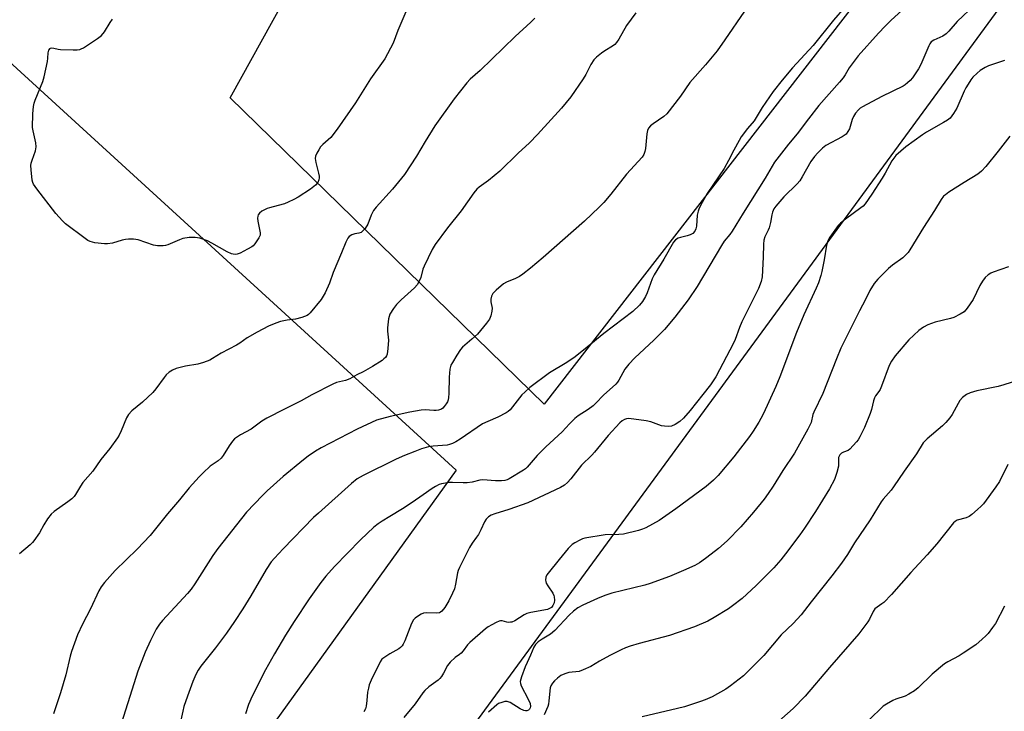
# Model space of a CAD drawing. Units: inches. Extents: x 1219768 to 1225769, y 533455 to 537456.
# Drawn here: x 1221840 to 1222188, y 536168 to 536414 of the extents above; entities that cross this region are included whole.
import ezdxf

# ---------------------------------------------------------------- set-up
doc = ezdxf.new("R2010")
doc.units = ezdxf.units.IN
doc.header["$MEASUREMENT"] = 0
for name, color, linetype in [('NTRL-Farm Land', 3, 'Continuous'), ('NTRL-Pasture Land', 2, 'Continuous'), ('Undefined', 1, 'Continuous')]:
    doc.layers.add(name, color=color, linetype=linetype)

msp = doc.modelspace()

# ---------------------------------------------------------------- linework, layer by layer
at = {"layer": 'NTRL-Farm Land'}
msp.add_lwpolyline([(1221517.71, 536690.03), (1221994.26, 536254.01), (1221655, 535782.72)], dxfattribs=at)
msp.add_lwpolyline([(1222228.86, 536430.22), (1222256.21, 536405.51), (1222292.68, 536452.35), (1222314.82, 536438.04), (1222329.15, 536451.04), (1222365.62, 536428.93), (1222349.99, 536412.01), (1222374.74, 536382.09), (1222417.73, 536374.28), (1222260.12, 536159.58), (1222157.21, 536004.74), (1222144.19, 535993.03), (1222092.09, 536035.97), (1222042.59, 536101.03), (1221995.7, 536156.98), (1222215.83, 536457.55), (1222231.46, 536441.94)], close=True, dxfattribs=at)
at = {"layer": 'NTRL-Pasture Land'}
msp.add_lwpolyline([(1222172.15, 536466.68), (1222025.46, 536277.33), (1221914.2, 536386), (1222031.23, 536597.58), (1222135.06, 536549.01), (1222115.29, 536503.73)], close=True, dxfattribs=at)
at = {"layer": 'Undefined'}
for points, elevation in [([(1221976.47, 536416.47), (1221973.57, 536409.81), (1221972, 536405.32), (1221969.03, 536399.81), (1221963.96, 536392.72), (1221958.59, 536384.21), (1221952.16, 536374.91), (1221949.9, 536371.95), (1221947.09, 536369.38), (1221946.28, 536368.55), (1221945.61, 536367.59), (1221944.89, 536366.33), (1221944.46, 536365.29), (1221944.39, 536364.47), (1221944.63, 536363.05), (1221945.53, 536359.31), (1221945.73, 536358.16), (1221945.75, 536357.62), (1221945.67, 536356.86), (1221945.29, 536355.97), (1221944.43, 536355), (1221942.66, 536353.57), (1221938.3, 536350.8), (1221936.8, 536349.95), (1221934.76, 536348.94), (1221933.46, 536348.4), (1221931.27, 536347.77), (1221928.16, 536347), (1221927.32, 536346.72), (1221925.49, 536345.76), (1221924.57, 536345.1), (1221924.13, 536344.5), (1221923.99, 536344.04), (1221923.92, 536343.29), (1221924.02, 536342.3), (1221924.84, 536338.09), (1221924.81, 536337.28), (1221924.39, 536336.28), (1221922.92, 536334.16), (1221922.34, 536333.53), (1221921.88, 536333.18), (1221920.35, 536332.27), (1221917.74, 536330.94), (1221916.68, 536330.53), (1221915.98, 536330.42), (1221915.28, 536330.49), (1221914.75, 536330.65), (1221913.19, 536331.32), (1221907.75, 536334.41), (1221906.17, 536335.22), (1221903.45, 536336.17), (1221902.61, 536336.38), (1221901.78, 536336.49), (1221899.74, 536336.41), (1221897.42, 536336.05), (1221896.31, 536335.65), (1221892.19, 536333.87), (1221891.35, 536333.62), (1221890.51, 536333.52), (1221888.51, 536333.54), (1221887.1, 536333.73), (1221881.63, 536335.58), (1221880.79, 536335.78), (1221879.95, 536335.86), (1221878.25, 536335.87), (1221877.12, 536335.77), (1221875.97, 536335.5), (1221872.54, 536334.49), (1221870.81, 536334.21), (1221869.66, 536334.24), (1221866.23, 536334.62), (1221864.58, 536334.98), (1221863.81, 536335.39), (1221862.84, 536336.08), (1221855.94, 536341.31), (1221854.85, 536342.33), (1221852.45, 536344.98), (1221845.8, 536353.74), (1221844.61, 536355.42), (1221844.36, 536355.94), (1221844.14, 536356.75), (1221843.75, 536360.5), (1221843.67, 536361.94), (1221843.76, 536362.78), (1221844.07, 536363.89), (1221845.24, 536367.17), (1221845.51, 536368.56), (1221845.38, 536370), (1221844.42, 536374.25), (1221844.26, 536375.4), (1221844.35, 536380.29), (1221844.59, 536382.88), (1221844.79, 536384.02), (1221845.14, 536385.1), (1221847.83, 536391.77), (1221848.39, 536393.4), (1221849.53, 536398.89), (1221849.66, 536400.04), (1221849.7, 536401.87), (1221850, 536402.9), (1221850.45, 536403.5), (1221850.64, 536403.62), (1221851.04, 536403.7), (1221851.74, 536403.62), (1221853.28, 536403.22), (1221854.13, 536403.08), (1221858.59, 536403.01), (1221860.07, 536403.04), (1221860.93, 536403.15), (1221861.48, 536403.31), (1221862.26, 536403.71), (1221867.28, 536407), (1221868.67, 536408.09), (1221869.73, 536409.41), (1221871.69, 536412.68), (1221872.55, 536413.88)], 398), ([(1222057.88, 536416.16), (1222054.66, 536411.67), (1222051.87, 536406.71), (1222051.09, 536405.53), (1222050.53, 536404.92), (1222049.67, 536404.24), (1222046.99, 536402.67), (1222045.8, 536401.85), (1222043.97, 536400.39), (1222043, 536399.39), (1222041.98, 536397.83), (1222040.17, 536394.19), (1222039.26, 536392.68), (1222034.87, 536386.3), (1222031.62, 536382.35), (1222023.09, 536372.94), (1222020.3, 536370.06), (1222016.3, 536366.41), (1222009.69, 536359.96), (1222005.68, 536356.7), (1222002.42, 536354.27), (1222001.65, 536353.58), (1222000.58, 536352.26), (1221996, 536345.9), (1221991.25, 536339.89), (1221986.87, 536333.95), (1221985.76, 536332.22), (1221982.9, 536326.29), (1221982.5, 536325.2), (1221981.79, 536322.23), (1221981.22, 536320.93), (1221980.51, 536319.7), (1221979.57, 536318.63), (1221974.85, 536314.33), (1221973.19, 536312.66), (1221972.07, 536311.28), (1221970.84, 536309.28), (1221970.55, 536308.46), (1221970.37, 536307.62), (1221969.92, 536304.45), (1221969.96, 536303.27), (1221970.33, 536300), (1221970.13, 536297.06), (1221969.83, 536295.05), (1221969.65, 536294.52), (1221969.27, 536293.94), (1221968.71, 536293.39), (1221968.02, 536292.88), (1221964.64, 536290.68), (1221961.3, 536288.81), (1221959.09, 536287.72), (1221956.56, 536286.34), (1221955.13, 536285.75), (1221951.93, 536284.99), (1221950.57, 536284.45), (1221943.1, 536280.62), (1221939.41, 536278.53), (1221933.5, 536275.64), (1221927.25, 536272.36), (1221925.49, 536271.31), (1221921.65, 536268.52), (1221917.9, 536266.46), (1221915.81, 536265.04), (1221915.03, 536264.23), (1221913.83, 536262.62), (1221911.7, 536259.18), (1221911.03, 536258.25), (1221909.95, 536257.28), (1221907.84, 536255.91), (1221907.17, 536255.39), (1221904.64, 536253.08), (1221903.22, 536251.63), (1221899.67, 536247.69), (1221896.33, 536243.48), (1221892.08, 536238.44), (1221885.86, 536230.76), (1221881.29, 536226), (1221873.49, 536218.35), (1221869.68, 536214.15), (1221868.56, 536212.63), (1221867.7, 536211.16), (1221864.72, 536204.86), (1221861.89, 536199.32), (1221860.2, 536195.58), (1221858.07, 536189.69), (1221857.6, 536187.99), (1221856.02, 536181.39), (1221854.15, 536174.99), (1221851.66, 536167.57)], 394), ([(1222096.37, 536416.64), (1222089.47, 536406.49), (1222086.71, 536402.61), (1222082.66, 536397.68), (1222077.05, 536391.45), (1222073.78, 536386.58), (1222068.95, 536380.25), (1222067.88, 536379.3), (1222064.02, 536376.73), (1222063.17, 536376.01), (1222062.44, 536375.19), (1222062.03, 536374.36), (1222061.77, 536373.26), (1222061.32, 536368.05), (1222061.16, 536366.92), (1222060.78, 536365.85), (1222060.16, 536364.94), (1222054.61, 536358.95), (1222049.07, 536351.76), (1222046.63, 536348.92), (1222044.99, 536347.22), (1222039.78, 536342.29), (1222025.1, 536329.39), (1222020.67, 536325.6), (1222017.87, 536323.44), (1222016.66, 536322.61), (1222015.34, 536321.95), (1222012.1, 536320.57), (1222011.1, 536320.02), (1222008.44, 536317.84), (1222007.24, 536316.64), (1222006.74, 536315.65), (1222006.54, 536314.54), (1222006.6, 536313.7), (1222006.98, 536311.46), (1222006.97, 536310.35), (1222006.59, 536308.73), (1222006.05, 536307.45), (1222005.01, 536306.03), (1222001.79, 536302.18), (1221999.84, 536300.36), (1221996.58, 536297.56), (1221995.78, 536296.76), (1221994.46, 536294.77), (1221992.93, 536292.19), (1221992.4, 536291.14), (1221992.06, 536289.76), (1221991.78, 536286.9), (1221991.73, 536281.19), (1221991.62, 536279.75), (1221991.45, 536278.93), (1221991.17, 536278.15), (1221990.75, 536277.43), (1221990.08, 536276.54), (1221989.51, 536275.95), (1221989.08, 536275.63), (1221988.03, 536275.27), (1221987.18, 536275.14), (1221986.33, 536275.12), (1221983.3, 536275.39), (1221981.87, 536275.23), (1221977.87, 536274.48), (1221970.96, 536273.03), (1221966.04, 536271.65), (1221959.2, 536268.49), (1221946.43, 536261.85), (1221944.44, 536260.65), (1221941.82, 536258.88), (1221940.18, 536257.68), (1221932.95, 536251.69), (1221927.34, 536246.62), (1221925.65, 536244.98), (1221920, 536239.02), (1221909.83, 536226.2), (1221908.12, 536223.69), (1221901.73, 536213.66), (1221900.4, 536211.81), (1221899.11, 536210.26), (1221890.31, 536200.73), (1221889.23, 536199.41), (1221888.06, 536197.54), (1221886, 536193.6), (1221884.11, 536189.44), (1221881.47, 536182.76), (1221874.35, 536159.85)], 392), ([(1222131.88, 536417.99), (1222127.98, 536413.45), (1222120.72, 536404.53), (1222113.43, 536396.65), (1222109.81, 536392.26), (1222106.59, 536388.18), (1222102.62, 536382.57), (1222099.81, 536377.77), (1222097.5, 536375.06), (1222095.26, 536372.12), (1222094.49, 536370.87), (1222092.6, 536367.47), (1222090.78, 536363.76), (1222089.21, 536360.9), (1222083.16, 536352.01), (1222081.43, 536348.91), (1222080.4, 536346.83), (1222079.95, 536345.76), (1222079.67, 536344.38), (1222079.47, 536340.52), (1222079.23, 536339.52), (1222078.8, 536338.65), (1222078.14, 536337.93), (1222077.22, 536337.42), (1222076.15, 536337.08), (1222073.69, 536336.49), (1222072.93, 536336.2), (1222072.02, 536335.59), (1222071.26, 536334.81), (1222067.88, 536328.74), (1222064.36, 536323.18), (1222063.75, 536321.83), (1222061.9, 536316.84), (1222061.33, 536315.49), (1222060.33, 536313.76), (1222059.24, 536312.48), (1222056.84, 536310.27), (1222046.55, 536302.44), (1222040.74, 536297.52), (1222036.45, 536294.09), (1222033.47, 536292.13), (1222027.3, 536288.43), (1222020.34, 536283.23), (1222018.56, 536281.67), (1222017.53, 536280.62), (1222013.39, 536275.37), (1222012.7, 536274.76), (1222011.96, 536274.27), (1222009.08, 536272.7), (1222005.45, 536271.24), (1222003.63, 536270.38), (1221995.64, 536264.96), (1221994.18, 536264.04), (1221992.95, 536263.41), (1221991.93, 536263.02), (1221991.07, 536262.86), (1221986.15, 536262.43), (1221984.47, 536262.21), (1221982.06, 536261.53), (1221979.61, 536260.63), (1221976, 536259.18), (1221973.08, 536257.85), (1221961.31, 536252.08), (1221959.26, 536250.87), (1221957.16, 536249.23), (1221945.46, 536238.74), (1221943.79, 536237.16), (1221932.99, 536226.03), (1221929.95, 536222.81), (1221928.8, 536221.45), (1221926.92, 536218.74), (1221921.53, 536209.39), (1221918.72, 536204.84), (1221915.79, 536200.35), (1221912.95, 536196.17), (1221911.56, 536194.26), (1221909.06, 536190.97), (1221903.84, 536184.45), (1221902.85, 536183.05), (1221902.04, 536181.5), (1221901.04, 536179), (1221899.07, 536173.84), (1221897.86, 536170.19), (1221897.42, 536168.49), (1221896.49, 536164.22)], 390), ([(1222152.09, 536416.92), (1222148.36, 536413.51), (1222146.28, 536411.43), (1222143.87, 536408.85), (1222136.71, 536400.85), (1222133.46, 536396.59), (1222132.08, 536394.12), (1222131.33, 536393.04), (1222130.04, 536391.5), (1222122.73, 536383.3), (1222119.06, 536378.58), (1222115.11, 536373.22), (1222111.95, 536369.52), (1222107.09, 536363.18), (1222103.78, 536357.54), (1222095.9, 536345.09), (1222092.06, 536338.72), (1222091.26, 536337.56), (1222089.24, 536335.1), (1222088.27, 536333.67), (1222079.66, 536319.06), (1222076.45, 536314.3), (1222071.68, 536308.23), (1222068.05, 536303.86), (1222064.3, 536300.09), (1222057.61, 536293.79), (1222055.43, 536291.52), (1222054.05, 536289.76), (1222051.94, 536285.88), (1222051.48, 536285.19), (1222050.79, 536284.41), (1222046.49, 536280.51), (1222043.78, 536277.7), (1222042.76, 536276.76), (1222040.98, 536275.42), (1222037.46, 536273.26), (1222036.32, 536272.33), (1222034.45, 536270.45), (1222031.81, 536267.58), (1222026.1, 536262.24), (1222023.01, 536259.21), (1222021.5, 536257.57), (1222019.46, 536255.08), (1222018.86, 536254.49), (1222018.18, 536253.96), (1222013.09, 536250.94), (1222012.31, 536250.55), (1222011.49, 536250.3), (1222010.32, 536250.2), (1222008.24, 536250.22), (1222003.72, 536250.56), (1222002.63, 536250.42), (1221999.93, 536249.75), (1221998.2, 536249.52), (1221996.75, 536249.49), (1221992.96, 536249.64), (1221991.82, 536249.59), (1221989.08, 536249.15), (1221988.28, 536248.87), (1221986.98, 536248.23), (1221985.74, 536247.46), (1221982.62, 536245.17), (1221978.64, 536242.45), (1221975.3, 536240.3), (1221970.73, 536237.58), (1221968.09, 536235.91), (1221966.68, 536234.95), (1221965.17, 536233.75), (1221960.44, 536229.31), (1221951.23, 536219.82), (1221948.15, 536216.41), (1221946.31, 536214.19), (1221942.16, 536208.39), (1221936.87, 536200.35), (1221933.82, 536195.51), (1221929.88, 536188.84), (1221926.78, 536183.21), (1221922.07, 536173.86), (1221920.74, 536170.93), (1221919.64, 536167.63)], 388), ([(1222178, 536418.93), (1222171.79, 536413.07), (1222168.83, 536409.65), (1222167.82, 536408.66), (1222166.69, 536407.84), (1222163.51, 536406.44), (1222162.58, 536405.83), (1222162.06, 536405.16), (1222161.66, 536404.39), (1222158.87, 536397.84), (1222158.09, 536396.25), (1222155.95, 536393.1), (1222155.06, 536392.06), (1222154.21, 536391.26), (1222153.3, 536390.52), (1222152.57, 536390.06), (1222145.05, 536386.48), (1222138.2, 536382.77), (1222137.44, 536382.3), (1222136.77, 536381.76), (1222135.71, 536380.49), (1222134.99, 536379.31), (1222134.59, 536378.26), (1222133.59, 536375.01), (1222133.06, 536374.02), (1222132.38, 536373.13), (1222131.77, 536372.56), (1222131.03, 536372.09), (1222125.25, 536369.1), (1222124.1, 536368.17), (1222122.39, 536366.5), (1222121.23, 536365.2), (1222119.93, 536363.41), (1222116.9, 536357.91), (1222116.01, 536356.58), (1222115.03, 536355.52), (1222110.31, 536350.93), (1222107.47, 536347.51), (1222106.85, 536346.63), (1222106.31, 536345.45), (1222106.04, 536344.44), (1222105.58, 536341.74), (1222105.11, 536339.83), (1222104.8, 536339.03), (1222103.67, 536336.69), (1222103.26, 536335.45), (1222103.11, 536334.08), (1222103.08, 536329.48), (1222102.68, 536322.53), (1222102.3, 536320.82), (1222101.4, 536318.32), (1222095.49, 536306.55), (1222094.64, 536304.49), (1222093.13, 536300.27), (1222092.56, 536298.98), (1222086.29, 536287.05), (1222084.37, 536284.25), (1222081.67, 536280.75), (1222077.17, 536275.07), (1222074.8, 536272.46), (1222073.51, 536271.28), (1222071.81, 536270.2), (1222070.53, 536269.6), (1222069.46, 536269.45), (1222068.09, 536269.55), (1222066.99, 536269.74), (1222063.26, 536271.06), (1222061.58, 536271.45), (1222055.49, 536272.23), (1222054.65, 536272.22), (1222053.86, 536271.97), (1222053.12, 536271.51), (1222052.22, 536270.75), (1222048.11, 536266.28), (1222043.31, 536260.39), (1222042.32, 536259.3), (1222038.71, 536255.72), (1222034.94, 536250.86), (1222033.75, 536249.56), (1222032.7, 536248.62), (1222031.29, 536247.8), (1222019.62, 536242.41), (1222012.94, 536240.02), (1222008.01, 536238.52), (1222006.69, 536238.04), (1222005.72, 536237.45), (1222004.9, 536236.63), (1222004.33, 536235.67), (1222003.03, 536232.85), (1222002.14, 536231.12), (1222001.52, 536230.18), (1221999.95, 536228.12), (1221998.95, 536226.5), (1221995.49, 536219.43), (1221995.02, 536218.35), (1221994.78, 536217.52), (1221994.1, 536213.57), (1221993.64, 536211.94), (1221992.98, 536210.4), (1221991.63, 536207.68), (1221990.22, 536205.23), (1221989.18, 536203.97), (1221988.77, 536203.65), (1221988.34, 536203.43), (1221987.32, 536203.23), (1221983.83, 536203.34), (1221982.72, 536203.22), (1221981.94, 536202.91), (1221980.94, 536202.32), (1221979.77, 536201.49), (1221979.17, 536200.91), (1221978.48, 536199.63), (1221976.13, 536193.5), (1221975.55, 536192.33), (1221975.12, 536191.7), (1221974.61, 536191.14), (1221973.97, 536190.66), (1221970.78, 536188.85), (1221968.6, 536187.47), (1221967.97, 536186.92), (1221967.32, 536185.96), (1221964.19, 536179.49), (1221963.49, 536177.85), (1221963.19, 536176.7), (1221962.92, 536175.23), (1221962.69, 536172.27), (1221962.41, 536170.34), (1221962.12, 536169.34), (1221961.52, 536168.26)], 386), ([(1222022.11, 536414.26), (1222020.68, 536412.81), (1222015.22, 536407.77), (1222002.77, 536395.67), (1221999.23, 536392.62), (1221998.06, 536391.27), (1221993.61, 536385.67), (1221986.76, 536376.1), (1221983.25, 536370.47), (1221980.27, 536365.33), (1221976.03, 536358.77), (1221971.75, 536353.61), (1221965.98, 536347.17), (1221965.04, 536346.02), (1221964.12, 536344.37), (1221962.97, 536341.16), (1221962, 536339.67), (1221961.24, 536338.79), (1221960.58, 536338.28), (1221959.79, 536338.03), (1221958.36, 536337.78), (1221957.29, 536337.41), (1221956.36, 536336.83), (1221955.89, 536336.24), (1221955.17, 536334.82), (1221953.68, 536331), (1221950.74, 536324.1), (1221949.37, 536320.23), (1221947.88, 536316.82), (1221947.22, 536315.63), (1221946.47, 536314.5), (1221942.58, 536309.71), (1221941.97, 536309.11), (1221941.5, 536308.8), (1221939.63, 536308.08), (1221937.39, 536307.48), (1221934.4, 536307.1), (1221932.06, 536306.62), (1221930.42, 536306.06), (1221927.77, 536304.97), (1221923.74, 536302.9), (1221920.27, 536300.84), (1221917.7, 536299.03), (1221916.45, 536298.25), (1221911.04, 536295.49), (1221907.97, 536293.51), (1221906.98, 536292.97), (1221904.73, 536292.18), (1221902.72, 536291.59), (1221898.43, 536290.87), (1221895.09, 536289.98), (1221893.77, 536289.47), (1221892.64, 536288.66), (1221891.59, 536287.72), (1221890.83, 536286.86), (1221887.9, 536282.82), (1221886.79, 536281.46), (1221883.14, 536278.13), (1221879.43, 536274.98), (1221878.23, 536273.74), (1221877.54, 536272.48), (1221875.67, 536267.95), (1221874.87, 536266.42), (1221874.26, 536265.44), (1221871.62, 536261.65), (1221868.47, 536257.7), (1221865.58, 536253.65), (1221862.03, 536249.54), (1221861.23, 536248.33), (1221859.47, 536245.3), (1221858.96, 536244.6), (1221858.12, 536243.82), (1221856.74, 536242.76), (1221851.89, 536239.36), (1221850.79, 536238.36), (1221849.55, 536236.75), (1221848.23, 536234.57), (1221846.69, 536231.8), (1221844.71, 536228.95), (1221844.16, 536228.28), (1221843.34, 536227.48), (1221839.64, 536224.28)], 396), ([(1222188.49, 536399.17), (1222182.87, 536397.31), (1222181.62, 536396.67), (1222179.94, 536395.64), (1222178.81, 536394.73), (1222177.33, 536393.25), (1222176.59, 536392.32), (1222175.6, 536390.84), (1222174.82, 536389.57), (1222174.18, 536388.3), (1222171.64, 536382.31), (1222170.42, 536380.39), (1222169.22, 536378.81), (1222168.38, 536378.09), (1222166.96, 536377.18), (1222160.89, 536373.82), (1222159.41, 536372.9), (1222153.56, 536368.6), (1222150.03, 536365.5), (1222149.26, 536364.63), (1222148.61, 536363.66), (1222146.27, 536359.22), (1222145.21, 536357.46), (1222141.52, 536351.8), (1222139.11, 536348.42), (1222138.4, 536347.61), (1222137.6, 536346.92), (1222132.17, 536342.98), (1222130.43, 536341.48), (1222129.63, 536340.68), (1222128.98, 536339.87), (1222126.69, 536336.52), (1222125.98, 536335.29), (1222125.44, 536333.74), (1222124.61, 536328.55), (1222123.84, 536324.35), (1222123.48, 536322.95), (1222122.58, 536320.42), (1222121.78, 536318.5), (1222117.44, 536309.01), (1222114.89, 536302.79), (1222108.95, 536287.07), (1222107.5, 536283.67), (1222103.14, 536274.03), (1222102.25, 536272.25), (1222101.52, 536271.01), (1222099.52, 536267.83), (1222098.2, 536265.94), (1222092.59, 536258.66), (1222087.07, 536252.03), (1222085.47, 536250.38), (1222082.81, 536248.18), (1222072.09, 536240.24), (1222066.22, 536236.12), (1222061.5, 536233.57), (1222060.27, 536233.05), (1222058.92, 536232.62), (1222053.5, 536231.29), (1222051.91, 536231.13), (1222047.1, 536231.06), (1222039.91, 536229.89), (1222039.09, 536229.64), (1222038.07, 536229.16), (1222036.33, 536228.19), (1222035.41, 536227.56), (1222033.98, 536226.18), (1222030.73, 536222.29), (1222026.92, 536217.51), (1222026.42, 536216.81), (1222026.05, 536216.06), (1222025.93, 536215), (1222025.99, 536214.46), (1222026.16, 536213.94), (1222026.72, 536212.96), (1222028.52, 536210.35), (1222028.88, 536209.59), (1222029.02, 536209.02), (1222029.1, 536207.85), (1222028.99, 536206.98), (1222028.53, 536205.95), (1222028, 536205.31), (1222027.36, 536204.88), (1222026.58, 536204.62), (1222020.74, 536203.54), (1222019.32, 536203.19), (1222018.31, 536202.7), (1222015.02, 536200.59), (1222014, 536200.13), (1222013.5, 536200.03), (1222012.74, 536199.99), (1222012.2, 536200.07), (1222010.57, 536200.52), (1222010.03, 536200.57), (1222009.5, 536200.47), (1222008.45, 536200.02), (1222006.89, 536199.17), (1222005.6, 536198.43), (1222004.63, 536197.75), (1221999.12, 536192.9), (1221998.34, 536192.03), (1221996.77, 536189.88), (1221996.06, 536189.06), (1221995.48, 536188.58), (1221993.94, 536187.61), (1221992.11, 536185.86), (1221991.24, 536184.76), (1221989.8, 536181.96), (1221989.03, 536180.76), (1221988.5, 536180.11), (1221987.85, 536179.56), (1221984.57, 536177.19), (1221983.14, 536175.88), (1221982.47, 536175.02), (1221979.78, 536171.09), (1221975.8, 536166.28)], 384), ([(1222190.37, 536372.43), (1222186.28, 536367.05), (1222181.88, 536361.57), (1222180.38, 536359.94), (1222179.07, 536358.96), (1222174.25, 536356.01), (1222168.78, 536352.47), (1222167.58, 536351.62), (1222166.96, 536351.05), (1222166.11, 536349.93), (1222163.72, 536345.99), (1222159.8, 536340), (1222155.01, 536332.11), (1222154.36, 536331.17), (1222153.46, 536330.15), (1222152.45, 536329.2), (1222148.83, 536326.6), (1222147.47, 536325.45), (1222143.59, 536321.74), (1222142.31, 536320.12), (1222140.76, 536317.63), (1222139.24, 536314.52), (1222137.1, 536310.46), (1222130.59, 536297.25), (1222128.97, 536293.44), (1222124.18, 536281.19), (1222120.94, 536274.54), (1222120.67, 536273.73), (1222120.01, 536270.91), (1222118.89, 536268.54), (1222114.07, 536260.03), (1222109.97, 536253.8), (1222106.53, 536248.3), (1222104.75, 536245.65), (1222103.37, 536243.74), (1222099.65, 536239.04), (1222095.16, 536233.85), (1222090.24, 536228.86), (1222087.17, 536226.2), (1222084.61, 536224.13), (1222082.63, 536222.66), (1222080.44, 536221.15), (1222078.77, 536220.19), (1222074.75, 536218.38), (1222069.8, 536216.3), (1222063.05, 536213.73), (1222061.08, 536213.19), (1222049.43, 536210.31), (1222046.95, 536209.55), (1222044.31, 536208.47), (1222039.12, 536206.14), (1222037.39, 536205.15), (1222035.81, 536204.02), (1222034.33, 536202.57), (1222029.24, 536197.11), (1222027.69, 536195.82), (1222024.72, 536194.04), (1222023.36, 536193.07), (1222022.36, 536192.16), (1222021.79, 536191.24), (1222020.67, 536188.35), (1222019.39, 536185.83), (1222018.71, 536184.23), (1222017.38, 536180.66), (1222017.14, 536179.82), (1222017.01, 536179.07), (1222017.04, 536178.36), (1222017.29, 536177.55), (1222019.82, 536172.77), (1222020.47, 536171.21), (1222020.64, 536170.18), (1222020.55, 536169.75), (1222020.21, 536169.18), (1222019.88, 536168.88), (1222019.33, 536168.65), (1222018.88, 536168.63), (1222018.2, 536168.78), (1222016.97, 536169.37), (1222013.41, 536171.56), (1222012.37, 536171.94), (1222011.54, 536171.91), (1222010.41, 536171.63), (1222009.33, 536171.21), (1222008.63, 536170.74), (1222005.79, 536168.16)], 382), ([(1222189.92, 536326.01), (1222184.5, 536324.16), (1222183.69, 536323.81), (1222182.75, 536323.25), (1222181.72, 536322.33), (1222180.69, 536320.94), (1222179.82, 536319.43), (1222177.45, 536314.5), (1222175.29, 536311.43), (1222174.17, 536310.14), (1222172.78, 536309.22), (1222170.51, 536308.12), (1222169.38, 536307.78), (1222163.93, 536306.47), (1222161.3, 536305.46), (1222159.79, 536304.72), (1222158.22, 536303.49), (1222154.58, 536300.21), (1222149.78, 536294.54), (1222148.48, 536292.61), (1222147.62, 536291.09), (1222144.9, 536283.69), (1222144.44, 536282.62), (1222144, 536281.91), (1222142.85, 536280.37), (1222142.45, 536279.6), (1222142.1, 536278.49), (1222141.39, 536275.45), (1222140.91, 536274.05), (1222138.94, 536269.07), (1222137.26, 536265.75), (1222136.67, 536264.77), (1222136.13, 536264.07), (1222133.77, 536261.46), (1222133.09, 536260.95), (1222131.48, 536260.35), (1222130.76, 536259.97), (1222130.18, 536259.42), (1222129.9, 536258.95), (1222129.74, 536258.44), (1222129.69, 536257.89), (1222129.7, 536255.35), (1222129.17, 536253.11), (1222128.34, 536250.65), (1222126.58, 536247.38), (1222121.54, 536239.27), (1222117.7, 536233.4), (1222116.02, 536231.04), (1222110.89, 536224.28), (1222109.25, 536222.19), (1222106.8, 536219.35), (1222100.54, 536213.07), (1222095.61, 536208.5), (1222092.2, 536205.83), (1222090.74, 536204.85), (1222085.69, 536201.75), (1222083.37, 536200.45), (1222078.71, 536198.42), (1222069.87, 536195.35), (1222059.12, 536192.55), (1222055.89, 536191.57), (1222054.32, 536191.02), (1222052.77, 536190.33), (1222048.66, 536188.3), (1222045.05, 536186.28), (1222041.96, 536184.42), (1222039.25, 536183.13), (1222037.86, 536182.63), (1222034.2, 536182.18), (1222033.14, 536181.92), (1222032.13, 536181.54), (1222031.39, 536181.12), (1222030.23, 536180.24), (1222029.15, 536179.26), (1222028.36, 536178.42), (1222027.82, 536177.56), (1222027.58, 536176.82), (1222027.14, 536172.14), (1222026.95, 536170.98), (1222026.72, 536170.16), (1222025.46, 536167.23)], 380), ([(1222193.81, 536285.94), (1222188.29, 536284.2), (1222186.32, 536283.68), (1222178.72, 536282.1), (1222176.33, 536281.36), (1222175.07, 536280.74), (1222173.68, 536279.68), (1222172.75, 536278.68), (1222172.06, 536277.57), (1222170, 536273.65), (1222169.1, 536272.47), (1222167.75, 536270.88), (1222166.51, 536269.65), (1222161.12, 536265.05), (1222159.75, 536263.67), (1222157.36, 536259.74), (1222152.95, 536253.63), (1222149.23, 536248.01), (1222148.36, 536246.88), (1222145.59, 536243.74), (1222144.79, 536242.73), (1222140.89, 536236.4), (1222135.42, 536228.21), (1222132.93, 536224.11), (1222130.79, 536220.96), (1222127.37, 536216.51), (1222120.03, 536207.28), (1222116.49, 536202.71), (1222113.71, 536199.55), (1222109.4, 536195.61), (1222103.21, 536188.31), (1222096.11, 536181.11), (1222091.51, 536177.46), (1222089.83, 536176.29), (1222084.92, 536173.58), (1222082.53, 536172.54), (1222080.88, 536171.92), (1222075.2, 536170.09), (1222072.69, 536169.44), (1222060.13, 536166.54)], 378), ([(1222189.66, 536255.99), (1222186.72, 536249.98), (1222185.4, 536248.02), (1222181.1, 536242.03), (1222180.29, 536241.18), (1222178.97, 536240), (1222176.95, 536238.26), (1222176.01, 536237.57), (1222174.96, 536237.11), (1222171.7, 536236.19), (1222171.07, 536235.81), (1222170.49, 536235.26), (1222164.57, 536227.83), (1222161.13, 536223.94), (1222155.35, 536217.73), (1222148.5, 536209.9), (1222145.72, 536207.09), (1222145.06, 536206.56), (1222143.36, 536205.44), (1222142.61, 536204.78), (1222142, 536203.88), (1222140.72, 536201.2), (1222140.15, 536200.16), (1222136.96, 536195.9), (1222126.48, 536184.06), (1222117.87, 536173.84), (1222113.68, 536169.42), (1222107.63, 536164.19)], 376), ([(1222188.51, 536205.74), (1222185.28, 536199.57), (1222184.3, 536198.14), (1222182.69, 536196.07), (1222181.9, 536195.21), (1222180.6, 536194.01), (1222178.36, 536192.1), (1222173.92, 536189.08), (1222172.43, 536188.17), (1222168.41, 536186.06), (1222167.21, 536185.27), (1222162.93, 536181.59), (1222157.98, 536176.81), (1222156.62, 536175.69), (1222154.66, 536174.5), (1222153.38, 536173.86), (1222150.03, 536172.77), (1222148.98, 536172.3), (1222146.72, 536171.06), (1222145.53, 536170.26), (1222140.43, 536165.37)], 374)]:
    msp.add_lwpolyline(points, dxfattribs=dict(at, elevation=elevation))

doc.saveas('drawing.dxf')
